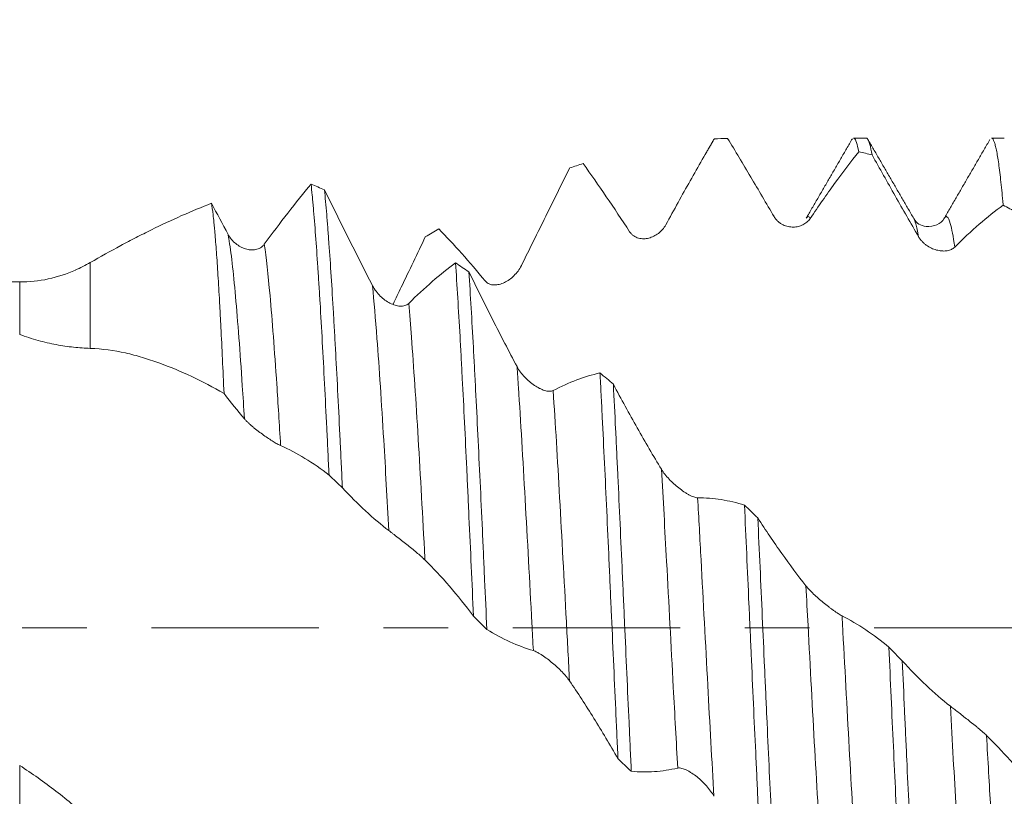
# Model space of a CAD drawing. Units: millimetres. Extents: x -23 to 78, y -83 to 35.
# Drawn here: x 45 to 51, y -1 to 4 of the extents above; entities that cross this region are included whole.
import ezdxf

# ---------------------------------------------------------------- set-up
doc = ezdxf.new("R2010")
doc.units = ezdxf.units.MM
doc.linetypes.add('CENTER', pattern=[47.5, 22, -8.5, 8.5, -8.5])
for name, color, linetype in [('1', 4, 'Continuous'), ('2', 7, 'Continuous'), ('SK2', 7, 'Continuous'), ('SK4', 2, 'CENTER')]:
    doc.layers.add(name, color=color, linetype=linetype)
doc.styles.add('iso_b_vert', font='simplex.shx')
doc.dimstyles.get("Standard").update_dxf_attribs({"dimtxt": 0.18, "dimasz": 0.18, "dimexe": 0.18, "dimexo": 0.0625, "dimgap": 0.09, "dimtad": 1, "dimzin": 0, "dimdsep": 52, "dimtxsty": 'Standard', "dimcen": 0.09, "dimadec": 0, "dimazin": 0, "dimtfac": 1, "dimtdec": 4, "dimtofl": 0, "dimtmove": 0, "dimatfit": 3, "dimfxl": 1, "dimtolj": 1, "dimtzin": 0, "dimarcsym": 0})

# ---------------------------------------------------------------- blocks, each defined once
blk = doc.blocks.new('_U1')
at = {"layer": 'SK2', "lineweight": 13}
for p, q in [((54.51, 1.5875), (54.51, 14.35)), ((57, 4.808471), (57, 14.35)), ((64.5, 12.35), (47.01, 12.35))]:
    blk.add_line(p, q, dxfattribs=at)
at = {"layer": 'SK2', "lineweight": 18}
for points in [[(54.51, 12.35), (51.010002, 11.889216), (51.009998, 12.810784)], [(57, 12.35), (60.499998, 12.810784), (60.500002, 11.889216)]]:
    blk.add_solid(points, dxfattribs=at)
at = {"layer": 'SK2', "lineweight": 18, "attachment_point": 7, "line_spacing_factor": 1.084337, "style": 'iso_b_vert'}
for s, insert, char_height in [('\\W0.7756;2.49', (52.235601, 20.235114), 3), ("\\W0.6474;'C'", (52.262101, 13.132634), 3.5)]:
    blk.add_mtext(s, dxfattribs=dict(at, insert=insert, char_height=char_height))
blk = doc.blocks.new('_U4')
at = {"layer": '2', "lineweight": 13}
for p, q in [((31.5, -1.5875), (31.5, -23.720971)), ((57, -4.808471), (57, -23.720971)), ((57, -21.720971), (31.5, -21.720971))]:
    blk.add_line(p, q, dxfattribs=at)
at = {"layer": '2', "lineweight": 18}
for points in [[(31.5, -21.720971), (34.999998, -21.260187), (35.000002, -22.181755)], [(57, -21.720971), (53.500002, -22.181755), (53.499998, -21.260187)]]:
    blk.add_solid(points, dxfattribs=at)
at = {"layer": '2', "lineweight": 18, "insert": (40.888544, -20.835857), "char_height": 3, "attachment_point": 7, "line_spacing_factor": 1.084337, "style": 'iso_b_vert'}
blk.add_mtext('\\W0.7346;25.5', dxfattribs=at)

msp = doc.modelspace()

# ---------------------------------------------------------------- linework, layer by layer
at = {"layer": '1', "lineweight": 18}
for p, q in [((49.5719, 3.2112), (49.5748, 3.2156)), ((50.5742, 3.221), (50.4903, 3.221)), ((51.4813, 3.221), (51.3974, 3.221)), ((49.9643, 2.7051), (49.9683, 2.7046)), ((51.0845, 2.6907), (51.0867, 2.6946)), ((45.0096, 2.275), (43.2089, 2.275))]:
    msp.add_line(p, q, dxfattribs=at)
at = {"layer": '1', "lineweight": 13}
for p, q in [((45.4732, 2.4024), (45.4732, 1.8381)), ((45.0096, 1.93), (45.0096, 2.275)), ((45.0096, -2.0081), (45.0096, -0.9046))]:
    msp.add_line(p, q, dxfattribs=at)
at = {"layer": '1', "lineweight": 18}
msp.add_arc((45.0096, 3.175), 0.9, 270, 294.0544, dxfattribs=at)
for points, knots in [([(49.5748, 3.2156), (49.5487, 3.1711), (49.5224, 3.1259), (49.4698, 3.0343), (49.4433, 2.9879), (49.3903, 2.8937), (49.3636, 2.846), (49.3102, 2.7495), (49.2833, 2.7006), (49.2564, 2.6512)], [0, 0, 0, 0, 0.25, 0.25, 0.5, 0.5, 0.75, 0.75, 1, 1, 1, 1]), ([(49.9683, 2.7046), (49.9167, 2.7923), (49.8655, 2.8792), (49.7636, 3.0511), (49.713, 3.1359), (49.6627, 3.2195)], [0, 0, 0, 0, 0.5, 0.5, 1, 1, 1, 1]), ([(50.4903, 3.221), (50.4905, 3.221), (50.4908, 3.221), (50.4923, 3.2208), (50.4936, 3.2203), (50.4998, 3.2159), (50.5047, 3.2068), (50.5146, 3.1775), (50.5194, 3.1574), (50.5243, 3.1319)], [0, 0, 0, 0, 0.023181, 0.023181, 0.131716, 0.131716, 0.565858, 0.565858, 1, 1, 1, 1]), ([(50.6121, 3.1104), (50.6072, 3.1388), (50.6023, 3.1618), (50.5949, 3.1882), (50.5925, 3.1956), (50.5887, 3.2047), (50.5875, 3.2074), (50.585, 3.212), (50.5838, 3.214), (50.5797, 3.2192), (50.5769, 3.221), (50.5741, 3.221)], [0, 0, 0, 0, 0.389425, 0.389425, 0.584138, 0.584138, 0.681494, 0.681494, 0.778851, 0.778851, 1, 1, 1, 1]), ([(51.3974, 3.221), (51.3983, 3.221), (51.4041, 3.2198), (51.4099, 3.2108), (51.416, 3.1942), (51.4172, 3.1906), (51.4197, 3.1825), (51.421, 3.1781), (51.4247, 3.1639), (51.4271, 3.1531), (51.4346, 3.1166), (51.4444, 3.0573), (51.4541, 2.9771), (51.4615, 2.9089), (51.4639, 2.8849), (51.4676, 2.8467), (51.4689, 2.8337), (51.4714, 2.807), (51.4726, 2.7933), (51.4738, 2.7794)], [0, 0, 0, 0, 0.035471, 0.228377, 0.228377, 0.276603, 0.276603, 0.32483, 0.32483, 0.421282, 0.421282, 0.614188, 0.807094, 0.807094, 0.903547, 0.903547, 0.951774, 0.951774, 1, 1, 1, 1]), ([(50.5243, 3.1319), (50.472, 3.0657), (50.4193, 2.9959), (50.3132, 2.8496), (50.2598, 2.773), (50.206, 2.6931)], [0, 0, 0, 0, 0.5, 0.5, 1, 1, 1, 1]), ([(50.9177, 2.5729), (50.8661, 2.6619), (50.8149, 2.7513), (50.713, 2.9308), (50.6624, 3.0206), (50.6121, 3.1104)], [0, 0, 0, 0, 0.5, 0.5, 1, 1, 1, 1]), ([(49.0187, 2.6051), (48.9672, 2.684), (48.916, 2.761), (48.814, 2.9107), (48.7635, 2.9832), (48.7132, 3.0535)], [0, 0, 0, 0, 0.5, 0.5, 1, 1, 1, 1]), ([(48.6254, 3.0246), (48.573, 2.9199), (48.5202, 2.814), (48.4141, 2.5999), (48.3607, 2.4918), (48.307, 2.3829)], [0, 0, 0, 0, 0.5, 0.5, 1, 1, 1, 1]), ([(46.6173, 2.5228), (46.6693, 2.594), (46.7209, 2.6625), (46.8235, 2.7946), (46.8744, 2.8579), (46.925, 2.9185)], [0, 0, 0, 0, 0.5, 0.5, 1, 1, 1, 1]), ([(46.925, 2.9185), (46.9274, 2.8953), (46.9299, 2.8708), (46.9336, 2.8321), (46.9348, 2.8188), (46.9373, 2.7916), (46.9435, 2.7224), (46.9496, 2.6462), (46.9594, 2.5157), (46.9643, 2.4461), (46.9716, 2.3352), (46.9741, 2.2972), (46.979, 2.2189), (46.9815, 2.1786), (46.9889, 2.0545), (46.9938, 1.9688), (47.0036, 1.7914), (47.0134, 1.6081), (47.0231, 1.413), (47.0305, 1.2622), (47.033, 1.211), (47.0379, 1.1082), (47.0404, 1.0565), (47.0429, 1.0045)], [0, 0, 0, 0, 0.0625, 0.0625, 0.09375, 0.09375, 0.125, 0.25, 0.25, 0.375, 0.375, 0.4375, 0.4375, 0.5, 0.5, 0.625, 0.625, 0.75, 0.875, 0.875, 0.9375, 0.9375, 1, 1, 1, 1]), ([(47.1307, 0.921), (47.1282, 0.9738), (47.1257, 1.0265), (47.1208, 1.1303), (47.1183, 1.1815), (47.111, 1.3333), (47.1061, 1.4319), (47.0963, 1.624), (47.0914, 1.7174), (47.084, 1.8536), (47.0815, 1.8984), (47.0778, 1.9645), (47.0766, 1.9864), (47.0741, 2.0295), (47.068, 2.136), (47.0619, 2.236), (47.0521, 2.3879), (47.0472, 2.4598), (47.0398, 2.5615), (47.0361, 2.6108), (47.0324, 2.6578), (47.03, 2.6886), (47.0287, 2.7038), (47.0225, 2.7778), (47.0177, 2.8317), (47.0127, 2.8806)], [0, 0, 0, 0, 0.0625, 0.0625, 0.125, 0.125, 0.25, 0.25, 0.375, 0.375, 0.4375, 0.4375, 0.46875, 0.46875, 0.5, 0.625, 0.625, 0.75, 0.75, 0.8125, 0.84375, 0.84375, 0.875, 0.875, 1, 1, 1, 1]), ([(47.0127, 2.8806), (47.0646, 2.7762), (47.1169, 2.6712), (47.2223, 2.4607), (47.2754, 2.3552), (47.3289, 2.2498)], [0, 0, 0, 0, 0.5, 0.5, 1, 1, 1, 1]), ([(45.4732, 2.4024), (45.5398, 2.441), (45.6067, 2.4782), (45.7071, 2.532), (45.7406, 2.5496), (45.8078, 2.5842), (45.8414, 2.6012), (46.0089, 2.6838), (46.1405, 2.7424), (46.2704, 2.7924)], [0, 0, 0, 0, 0.25, 0.25, 0.375, 0.375, 0.5, 0.5, 1, 1, 1, 1]), ([(46.3525, 1.5417), (46.3492, 1.6196), (46.3458, 1.6947), (46.339, 1.8396), (46.3356, 1.9093), (46.3305, 2.0096), (46.3279, 2.0588), (46.3254, 2.1063), (46.3236, 2.1377), (46.3228, 2.1532), (46.3185, 2.2293), (46.3151, 2.2864), (46.3083, 2.393), (46.3014, 2.492), (46.2946, 2.5761), (46.2903, 2.6238), (46.2894, 2.6331), (46.2877, 2.6513), (46.2868, 2.6601), (46.2842, 2.6857), (46.2825, 2.7016), (46.2773, 2.7462), (46.2739, 2.7714), (46.2704, 2.7924)], [0, 0, 0, 0, 0.125, 0.125, 0.25, 0.25, 0.3125, 0.34375, 0.34375, 0.375, 0.375, 0.5, 0.5, 0.625, 0.75, 0.75, 0.78125, 0.78125, 0.8125, 0.8125, 0.875, 0.875, 1, 1, 1, 1]), ([(51.4738, 2.7794), (51.4214, 2.742), (51.3687, 2.7003), (51.2626, 2.6086), (51.2092, 2.5586), (51.1555, 2.5043)], [0, 0, 0, 0, 0.5, 0.5, 1, 1, 1, 1]), ([(50.206, 2.6931), (50.1996, 2.6836), (50.1922, 2.6755), (50.1757, 2.6615), (50.1666, 2.6556), (50.1474, 2.6462), (50.1374, 2.6426), (50.1165, 2.6377), (50.1054, 2.6363), (50.0833, 2.636), (50.0721, 2.6371), (50.0495, 2.6419), (50.0379, 2.6457), (50.0213, 2.6538), (50.0158, 2.6569), (50.005, 2.664), (49.9998, 2.6681), (49.9898, 2.6769), (49.985, 2.6818), (49.9761, 2.6925), (49.972, 2.6983), (49.9683, 2.7046)], [0, 0, 0, 0, 0.125, 0.125, 0.25, 0.25, 0.375, 0.375, 0.5, 0.5, 0.625, 0.625, 0.75, 0.75, 0.8125, 0.8125, 0.875, 0.875, 0.9375, 0.9375, 1, 1, 1, 1]), ([(51.0861, 2.6936), (51.0746, 2.6741), (51.0462, 2.6464), (50.9438, 2.6335), (50.9054, 2.6606), (50.8864, 2.6924)], [0, 0, 0, 0, 0.277566, 0.541982, 1, 1, 1, 1]), ([(48.0691, 2.2815), (48.0176, 2.3446), (47.9664, 2.4048), (47.8645, 2.5192), (47.8139, 2.5733), (47.7636, 2.6243)], [0, 0, 0, 0, 0.5, 0.5, 1, 1, 1, 1]), ([(49.2564, 2.6512), (49.25, 2.6395), (49.2426, 2.6291), (49.2262, 2.6102), (49.2171, 2.6017), (49.1979, 2.5871), (49.1879, 2.5808), (49.1721, 2.5731), (49.1667, 2.5707), (49.1558, 2.5667), (49.1504, 2.565), (49.1338, 2.5608), (49.1226, 2.5593), (49.1055, 2.559), (49.0997, 2.5593), (49.0884, 2.5607), (49.0828, 2.5618), (49.0661, 2.5663), (49.0551, 2.5711), (49.0402, 2.5814), (49.0354, 2.5854), (49.0265, 2.5944), (49.0224, 2.5995), (49.0187, 2.6051)], [0, 0, 0, 0, 0.125, 0.125, 0.25, 0.25, 0.375, 0.375, 0.4375, 0.4375, 0.5, 0.5, 0.625, 0.625, 0.6875, 0.6875, 0.75, 0.75, 0.875, 0.875, 0.9375, 0.9375, 1, 1, 1, 1]), ([(46.3795, 2.588), (46.3861, 2.5756), (46.3938, 2.5645), (46.4108, 2.5443), (46.4203, 2.5351), (46.4399, 2.5193), (46.4502, 2.5125), (46.4715, 2.501), (46.4826, 2.4963), (46.5047, 2.4895), (46.5159, 2.4873), (46.5327, 2.486), (46.5384, 2.4859), (46.5495, 2.4864), (46.555, 2.4871), (46.5658, 2.4892), (46.5712, 2.4906), (46.5816, 2.4944), (46.5867, 2.4968), (46.5964, 2.5025), (46.601, 2.5058), (46.6096, 2.5135), (46.6137, 2.5179), (46.6173, 2.5228)], [0, 0, 0, 0, 0.125, 0.125, 0.25, 0.25, 0.375, 0.375, 0.5, 0.5, 0.625, 0.625, 0.6875, 0.6875, 0.75, 0.75, 0.8125, 0.8125, 0.875, 0.875, 0.9375, 0.9375, 1, 1, 1, 1]), ([(47.6758, 2.5727), (47.6235, 2.462), (47.5708, 2.3512), (47.4999, 2.2037), (47.482, 2.1666), (47.4641, 2.1296)], [0, 0, 0, 0, 0.748556, 0.748556, 1, 1, 1, 1]), ([(51.1555, 2.5043), (51.1491, 2.4979), (51.1416, 2.4929), (51.1252, 2.4851), (51.116, 2.4823), (51.0969, 2.4789), (51.0869, 2.4783), (51.066, 2.4791), (51.055, 2.4806), (51.0328, 2.4857), (51.0217, 2.4892), (50.999, 2.4988), (50.9875, 2.5049), (50.9708, 2.5159), (50.9653, 2.5199), (50.9545, 2.5286), (50.9492, 2.5334), (50.9392, 2.5436), (50.9344, 2.5489), (50.9255, 2.5604), (50.9213, 2.5666), (50.9177, 2.5729)], [0, 0, 0, 0, 0.125, 0.125, 0.25, 0.25, 0.375, 0.375, 0.5, 0.5, 0.625, 0.625, 0.75, 0.75, 0.8125, 0.8125, 0.875, 0.875, 0.9375, 0.9375, 1, 1, 1, 1]), ([(47.5666, 2.134), (47.6187, 2.1855), (47.6703, 2.2336), (47.773, 2.3226), (47.8238, 2.3634), (47.8743, 2.4007)], [0, 0, 0, 0, 0.5, 0.5, 1, 1, 1, 1]), ([(47.8743, 2.4007), (47.8792, 2.3277), (47.8841, 2.2508), (47.8939, 2.0894), (47.8988, 2.0048), (47.905, 1.8943), (47.9062, 1.8719), (47.9087, 1.8267), (47.91, 1.8038), (47.9137, 1.7347), (47.9161, 1.688), (47.9235, 1.5462), (47.9284, 1.4494), (47.9382, 1.2511), (47.9431, 1.1497), (47.9505, 0.9941), (47.9529, 0.9416), (47.9579, 0.8355), (47.9603, 0.7818), (47.9677, 0.6207), (47.9726, 0.5128), (47.9825, 0.296), (47.9874, 0.1872), (47.9923, 0.0778)], [0, 0, 0, 0, 0.125, 0.125, 0.25, 0.25, 0.28125, 0.28125, 0.3125, 0.3125, 0.375, 0.375, 0.5, 0.5, 0.625, 0.625, 0.6875, 0.6875, 0.75, 0.75, 0.875, 0.875, 1, 1, 1, 1]), ([(48.0801, -0.0101), (48.0752, 0.0991), (48.0703, 0.2082), (48.0629, 0.3717), (48.0592, 0.4534), (48.0555, 0.5351), (48.0531, 0.5895), (48.0518, 0.6167), (48.0456, 0.7519), (48.0408, 0.8581), (48.031, 1.0666), (48.0261, 1.169), (48.0162, 1.3699), (48.0113, 1.4685), (48.0052, 1.5892), (48.0039, 1.6132), (48.0014, 1.6608), (47.9978, 1.7315), (47.9941, 1.8001), (47.9867, 1.9347), (47.9818, 2.0209), (47.972, 2.1862), (47.9671, 2.2654), (47.9622, 2.341)], [0, 0, 0, 0, 0.125, 0.125, 0.1875, 0.21875, 0.21875, 0.25, 0.25, 0.375, 0.375, 0.5, 0.5, 0.625, 0.625, 0.65625, 0.65625, 0.6875, 0.75, 0.75, 0.875, 0.875, 1, 1, 1, 1]), ([(47.9622, 2.341), (48.014, 2.2352), (48.0663, 2.1303), (48.1717, 1.9224), (48.2249, 1.8197), (48.2784, 1.7184)], [0, 0, 0, 0, 0.5, 0.5, 1, 1, 1, 1]), ([(48.307, 2.3829), (48.3006, 2.3699), (48.2931, 2.358), (48.2767, 2.3357), (48.2675, 2.3253), (48.2484, 2.3066), (48.2384, 2.2982), (48.2175, 2.2833), (48.2065, 2.2768), (48.1844, 2.2662), (48.1732, 2.2621), (48.1506, 2.2565), (48.139, 2.255), (48.1223, 2.2554), (48.1168, 2.256), (48.106, 2.2581), (48.1007, 2.2597), (48.0907, 2.2639), (48.0859, 2.2665), (48.077, 2.2731), (48.0728, 2.277), (48.0691, 2.2815)], [0, 0, 0, 0, 0.125, 0.125, 0.25, 0.25, 0.375, 0.375, 0.5, 0.5, 0.625, 0.625, 0.75, 0.75, 0.8125, 0.8125, 0.875, 0.875, 0.9375, 0.9375, 1, 1, 1, 1]), ([(47.3289, 2.2498), (47.3355, 2.2368), (47.3432, 2.2248), (47.3602, 2.2022), (47.3697, 2.1916), (47.3894, 2.1725), (47.3996, 2.1639), (47.421, 2.1485), (47.4321, 2.1417), (47.4543, 2.1304), (47.4654, 2.1258), (47.4822, 2.1207), (47.4879, 2.1193), (47.499, 2.1172), (47.5045, 2.1165), (47.5153, 2.1159), (47.5206, 2.116), (47.531, 2.117), (47.5361, 2.1179), (47.5458, 2.1207), (47.5504, 2.1226), (47.559, 2.1275), (47.563, 2.1305), (47.5666, 2.134)], [0, 0, 0, 0, 0.125, 0.125, 0.25, 0.25, 0.375, 0.375, 0.5, 0.5, 0.625, 0.625, 0.6875, 0.6875, 0.75, 0.75, 0.8125, 0.8125, 0.875, 0.875, 0.9375, 0.9375, 1, 1, 1, 1]), ([(45.4732, 1.8381), (45.4379, 1.8395), (45.4015, 1.842), (45.3266, 1.85), (45.2882, 1.8556), (45.2102, 1.8704), (45.1705, 1.8795), (45.1103, 1.8963), (45.0901, 1.9024), (45.0499, 1.9155), (45.0298, 1.9225), (45.0096, 1.93)], [0, 0, 0, 0, 0.25, 0.25, 0.5, 0.5, 0.75, 0.75, 0.875, 0.875, 1, 1, 1, 1]), ([(46.3525, 1.5417), (46.2821, 1.5825), (46.2115, 1.6197), (46.069, 1.6867), (45.9973, 1.7165), (45.8887, 1.7556), (45.8523, 1.7677), (45.7975, 1.7844), (45.7792, 1.7897), (45.7423, 1.7997), (45.7237, 1.8042), (45.6299, 1.825), (45.5529, 1.8349), (45.4732, 1.8381)], [0, 0, 0, 0, 0.25, 0.25, 0.5, 0.5, 0.625, 0.625, 0.6875, 0.6875, 0.75, 0.75, 1, 1, 1, 1]), ([(48.2784, 1.7184), (48.285, 1.7059), (48.2927, 1.694), (48.3098, 1.6709), (48.3192, 1.6598), (48.3389, 1.639), (48.3492, 1.6293), (48.3705, 1.6112), (48.3816, 1.6027), (48.4038, 1.5878), (48.4149, 1.5812), (48.4318, 1.5726), (48.4374, 1.57), (48.4486, 1.5654), (48.4595, 1.5614), (48.4702, 1.5588), (48.4806, 1.5568), (48.4857, 1.5562), (48.4953, 1.5559), (48.4999, 1.5562), (48.5085, 1.5578), (48.5126, 1.5591), (48.5162, 1.561)], [0, 0, 0, 0, 0.125, 0.125, 0.25, 0.25, 0.375, 0.375, 0.5, 0.5, 0.625, 0.625, 0.6875, 0.6875, 0.75, 0.8125, 0.8125, 0.875, 0.875, 0.9375, 0.9375, 1, 1, 1, 1]), ([(48.5162, 1.561), (48.5682, 1.5881), (48.6198, 1.6113), (48.7224, 1.65), (48.7733, 1.6654), (48.8238, 1.677)], [0, 0, 0, 0, 0.5, 0.5, 1, 1, 1, 1]), ([(48.8238, 1.677), (48.8263, 1.6303), (48.83, 1.5589), (48.8337, 1.4856), (48.8362, 1.4363), (48.8374, 1.4115), (48.8436, 1.2869), (48.8485, 1.1856), (48.8583, 0.9797), (48.8632, 0.8751), (48.873, 0.6629), (48.8779, 0.5551), (48.8841, 0.4183), (48.8853, 0.3908), (48.8878, 0.3359), (48.8915, 0.2536), (48.8952, 0.1714), (48.9025, 0.0073), (48.9074, -0.1019), (48.9173, -0.3198), (48.9222, -0.4285), (48.9283, -0.5641), (48.9295, -0.5912), (48.932, -0.6453), (48.9333, -0.6724), (48.937, -0.7534), (48.9394, -0.8069), (48.9419, -0.8598)], [0, 0, 0, 0, 0.0625, 0.09375, 0.09375, 0.125, 0.125, 0.25, 0.25, 0.375, 0.375, 0.5, 0.5, 0.53125, 0.53125, 0.5625, 0.625, 0.625, 0.75, 0.75, 0.875, 0.875, 0.90625, 0.90625, 0.9375, 0.9375, 1, 1, 1, 1]), ([(49.0296, -0.9432), (49.0284, -0.9168), (49.0271, -0.8902), (49.0247, -0.837), (49.021, -0.757), (49.0173, -0.6767), (49.01, -0.5155), (49.0051, -0.4074), (48.9952, -0.1899), (48.9903, -0.0804), (48.9842, 0.0572), (48.9829, 0.0848), (48.9804, 0.14), (48.9792, 0.1677), (48.9755, 0.2505), (48.973, 0.3053), (48.9657, 0.469), (48.9608, 0.5769), (48.951, 0.7904), (48.946, 0.8959), (48.9387, 1.0523), (48.9362, 1.1042), (48.9325, 1.1815), (48.9313, 1.2072), (48.9288, 1.2583), (48.9226, 1.3852), (48.9165, 1.5073), (48.9116, 1.6021)], [0, 0, 0, 0, 0.03125, 0.03125, 0.0625, 0.125, 0.125, 0.25, 0.25, 0.375, 0.375, 0.40625, 0.40625, 0.4375, 0.4375, 0.5, 0.5, 0.625, 0.625, 0.75, 0.75, 0.8125, 0.8125, 0.84375, 0.84375, 0.875, 1, 1, 1, 1]), ([(48.9116, 1.6021), (48.9635, 1.5046), (49.0158, 1.4091), (49.1212, 1.2225), (49.1743, 1.1314), (49.2278, 1.0429)], [0, 0, 0, 0, 0.5, 0.5, 1, 1, 1, 1]), ([(46.7245, 1.1991), (46.7181, 1.2019), (46.7106, 1.2057), (46.6941, 1.2148), (46.685, 1.2202), (46.6659, 1.2319), (46.6559, 1.2383), (46.635, 1.2522), (46.6241, 1.2597), (46.6019, 1.2754), (46.5908, 1.2836), (46.5738, 1.2965), (46.5681, 1.3009), (46.5567, 1.3099), (46.551, 1.3145), (46.5398, 1.3238), (46.5343, 1.3285), (46.5235, 1.338), (46.5182, 1.3428), (46.5082, 1.3523), (46.5034, 1.357), (46.4945, 1.3663), (46.4903, 1.3709), (46.4866, 1.3752)], [0, 0, 0, 0, 0.125, 0.125, 0.25, 0.25, 0.375, 0.375, 0.5, 0.5, 0.625, 0.625, 0.6875, 0.6875, 0.75, 0.75, 0.8125, 0.8125, 0.875, 0.875, 0.9375, 0.9375, 1, 1, 1, 1]), ([(47.0429, 1.0045), (46.9904, 1.0457), (46.9376, 1.0826), (46.8315, 1.1477), (46.7781, 1.1758), (46.7245, 1.1991)], [0, 0, 0, 0, 0.5, 0.5, 1, 1, 1, 1]), ([(49.2278, 1.0429), (49.2344, 1.0319), (49.2421, 1.021), (49.2592, 0.9994), (49.2686, 0.9885), (49.2883, 0.9677), (49.2986, 0.9577), (49.3199, 0.9383), (49.331, 0.9289), (49.3531, 0.9114), (49.3643, 0.9032), (49.3811, 0.8919), (49.3868, 0.8883), (49.3979, 0.8815), (49.4089, 0.8752), (49.4195, 0.8698), (49.4299, 0.865), (49.4351, 0.8629), (49.4447, 0.8594), (49.4493, 0.858), (49.4579, 0.8562), (49.462, 0.8556), (49.4656, 0.8556)], [0, 0, 0, 0, 0.125, 0.125, 0.25, 0.25, 0.375, 0.375, 0.5, 0.5, 0.625, 0.625, 0.6875, 0.6875, 0.75, 0.8125, 0.8125, 0.875, 0.875, 0.9375, 0.9375, 1, 1, 1, 1]), ([(47.4362, 0.6396), (47.3847, 0.679), (47.3335, 0.7223), (47.2315, 0.8163), (47.1809, 0.8669), (47.1307, 0.921)], [0, 0, 0, 0, 0.5, 0.5, 1, 1, 1, 1]), ([(49.4656, 0.8556), (49.5176, 0.8557), (49.5693, 0.8516), (49.6719, 0.8354), (49.7228, 0.8233), (49.7734, 0.8075)], [0, 0, 0, 0, 0.5, 0.5, 1, 1, 1, 1]), ([(49.7734, 0.8075), (49.7783, 0.7012), (49.7831, 0.5941), (49.793, 0.378), (49.7979, 0.2691), (49.8053, 0.1044), (49.8077, 0.0493), (49.8115, -0.0337), (49.8127, -0.0614), (49.8152, -0.1167), (49.8164, -0.1442), (49.8226, -0.2817), (49.8274, -0.3907), (49.8373, -0.6066), (49.8422, -0.7136), (49.8496, -0.8726), (49.8533, -0.9518), (49.857, -1.0303), (49.8594, -1.0826), (49.8607, -1.1087), (49.8669, -1.2381), (49.8718, -1.3387), (49.8816, -1.5346), (49.8865, -1.6298), (49.8914, -1.7223)], [0, 0, 0, 0, 0.125, 0.125, 0.25, 0.25, 0.3125, 0.3125, 0.34375, 0.34375, 0.375, 0.375, 0.5, 0.5, 0.625, 0.625, 0.6875, 0.71875, 0.71875, 0.75, 0.75, 0.875, 0.875, 1, 1, 1, 1]), ([(49.9792, -1.7956), (49.9743, -1.7049), (49.9694, -1.6111), (49.962, -1.4658), (49.9596, -1.4165), (49.9559, -1.3414), (49.9546, -1.3162), (49.9521, -1.2655), (49.9509, -1.2401), (49.9447, -1.1125), (49.9399, -1.0089), (49.93, -0.7991), (49.9251, -0.6928), (49.9177, -0.5313), (49.9141, -0.45), (49.9104, -0.3679), (49.9079, -0.313), (49.9066, -0.2854), (49.9005, -0.1474), (49.8956, -0.0375), (49.8857, 0.1813), (49.8759, 0.3992), (49.8661, 0.6153), (49.8612, 0.7228)], [0, 0, 0, 0, 0.125, 0.125, 0.1875, 0.1875, 0.21875, 0.21875, 0.25, 0.25, 0.375, 0.375, 0.5, 0.5, 0.5625, 0.59375, 0.59375, 0.625, 0.625, 0.75, 0.75, 0.875, 1, 1, 1, 1]), ([(49.8612, 0.7228), (49.913, 0.642), (49.9653, 0.5643), (50.0706, 0.4154), (50.1237, 0.3443), (50.1772, 0.2768)], [0, 0, 0, 0, 0.5, 0.5, 1, 1, 1, 1]), ([(47.6739, 0.446), (47.6676, 0.4523), (47.6601, 0.4593), (47.6437, 0.4741), (47.6345, 0.4821), (47.6154, 0.4984), (47.6054, 0.5067), (47.5844, 0.5239), (47.5734, 0.5328), (47.5513, 0.5505), (47.5401, 0.5593), (47.5174, 0.577), (47.5059, 0.586), (47.4892, 0.5989), (47.4837, 0.6031), (47.473, 0.6114), (47.4677, 0.6155), (47.4577, 0.6231), (47.4529, 0.6268), (47.444, 0.6336), (47.4399, 0.6368), (47.4362, 0.6396)], [0, 0, 0, 0, 0.125, 0.125, 0.25, 0.25, 0.375, 0.375, 0.5, 0.5, 0.625, 0.625, 0.75, 0.75, 0.8125, 0.8125, 0.875, 0.875, 0.9375, 0.9375, 1, 1, 1, 1]), ([(47.9923, 0.0778), (47.94, 0.1472), (47.8873, 0.2127), (47.7812, 0.3357), (47.7277, 0.3931), (47.6739, 0.446)], [0, 0, 0, 0, 0.5, 0.5, 1, 1, 1, 1]), ([(50.1772, 0.2768), (50.1838, 0.2684), (50.1915, 0.2597), (50.2086, 0.2415), (50.2181, 0.2321), (50.2378, 0.2133), (50.2481, 0.204), (50.2694, 0.1852), (50.2805, 0.1758), (50.3027, 0.1577), (50.3139, 0.1488), (50.3307, 0.1359), (50.3363, 0.1316), (50.3475, 0.1234), (50.3584, 0.1154), (50.369, 0.108), (50.3794, 0.1009), (50.3845, 0.0975), (50.3941, 0.0913), (50.3987, 0.0885), (50.4073, 0.0834), (50.4113, 0.0811), (50.4149, 0.0793)], [0, 0, 0, 0, 0.125, 0.125, 0.25, 0.25, 0.375, 0.375, 0.5, 0.5, 0.625, 0.625, 0.6875, 0.6875, 0.75, 0.8125, 0.8125, 0.875, 0.875, 0.9375, 0.9375, 1, 1, 1, 1]), ([(50.4149, 0.0793), (50.467, 0.0529), (50.5187, 0.0224), (50.6214, -0.0467), (50.6723, -0.0852), (50.7228, -0.1275)], [0, 0, 0, 0, 0.5, 0.5, 1, 1, 1, 1]), ([(48.3858, -0.149), (48.3342, -0.134), (48.283, -0.1148), (48.181, -0.0683), (48.1304, -0.041), (48.0801, -0.0101)], [0, 0, 0, 0, 0.5, 0.5, 1, 1, 1, 1]), ([(50.7228, -0.1275), (50.7277, -0.2368), (50.7326, -0.3463), (50.7425, -0.5655), (50.7474, -0.6733), (50.7572, -0.8856), (50.7621, -0.99), (50.7719, -1.1955), (50.7769, -1.2965), (50.783, -1.4206), (50.7843, -1.4453), (50.7868, -1.4945), (50.788, -1.519), (50.7917, -1.5917), (50.7942, -1.6392), (50.8015, -1.7794), (50.8064, -1.8694), (50.8162, -2.0429), (50.8211, -2.1262), (50.8285, -2.2462), (50.8309, -2.2853), (50.8346, -2.3427), (50.8359, -2.3616), (50.8383, -2.3988), (50.8396, -2.4171), (50.8408, -2.4352)], [0, 0, 0, 0, 0.125, 0.125, 0.25, 0.25, 0.375, 0.375, 0.5, 0.5, 0.53125, 0.53125, 0.5625, 0.5625, 0.625, 0.625, 0.75, 0.75, 0.875, 0.875, 0.9375, 0.9375, 0.96875, 0.96875, 1, 1, 1, 1]), ([(48.6236, -0.3482), (48.6172, -0.3388), (48.6097, -0.3291), (48.5932, -0.3094), (48.5841, -0.2993), (48.5649, -0.2795), (48.5549, -0.2696), (48.5339, -0.2502), (48.5229, -0.2405), (48.5008, -0.2219), (48.4896, -0.213), (48.467, -0.1959), (48.4555, -0.1877), (48.4388, -0.1766), (48.4333, -0.1731), (48.4226, -0.1665), (48.4173, -0.1634), (48.4073, -0.158), (48.4025, -0.1556), (48.3936, -0.1517), (48.3894, -0.1501), (48.3858, -0.149)], [0, 0, 0, 0, 0.125, 0.125, 0.25, 0.25, 0.375, 0.375, 0.5, 0.5, 0.625, 0.625, 0.75, 0.75, 0.8125, 0.8125, 0.875, 0.875, 0.9375, 0.9375, 1, 1, 1, 1]), ([(50.9286, -2.4917), (50.9237, -2.4216), (50.9188, -2.3477), (50.909, -2.1926), (50.9041, -2.1113), (50.8942, -1.9414), (50.8893, -1.8527), (50.8819, -1.7141), (50.8795, -1.6668), (50.8745, -1.5715), (50.8721, -1.5233), (50.8647, -1.3771), (50.8598, -1.2775), (50.85, -1.0742), (50.8451, -0.9705), (50.8377, -0.8116), (50.8352, -0.7582), (50.8303, -0.6501), (50.8278, -0.5959), (50.8204, -0.4333), (50.8155, -0.3246), (50.8106, -0.2157)], [0, 0, 0, 0, 0.125, 0.125, 0.25, 0.25, 0.375, 0.375, 0.4375, 0.4375, 0.5, 0.5, 0.625, 0.625, 0.75, 0.75, 0.8125, 0.8125, 0.875, 0.875, 1, 1, 1, 1]), ([(50.8106, -0.2157), (50.8624, -0.2736), (50.9147, -0.3277), (51.0201, -0.4275), (51.0732, -0.4732), (51.1267, -0.5145)], [0, 0, 0, 0, 0.5, 0.5, 1, 1, 1, 1]), ([(48.9419, -0.8598), (48.8895, -0.7687), (48.8367, -0.6802), (48.7306, -0.5095), (48.6773, -0.4271), (48.6236, -0.3482)], [0, 0, 0, 0, 0.5, 0.5, 1, 1, 1, 1]), ([(51.1267, -0.5145), (51.1333, -0.5196), (51.1411, -0.5255), (51.1581, -0.5388), (51.1676, -0.5461), (51.1873, -0.5614), (51.1976, -0.5694), (51.2189, -0.586), (51.23, -0.5947), (51.2522, -0.6122), (51.2634, -0.6211), (51.2802, -0.6347), (51.2858, -0.6392), (51.297, -0.6483), (51.3024, -0.6528), (51.3132, -0.6618), (51.3185, -0.6663), (51.3289, -0.6751), (51.334, -0.6796), (51.3436, -0.688), (51.3482, -0.6921), (51.3568, -0.7), (51.3609, -0.7038), (51.3645, -0.7073)], [0, 0, 0, 0, 0.125, 0.125, 0.25, 0.25, 0.375, 0.375, 0.5, 0.5, 0.625, 0.625, 0.6875, 0.6875, 0.75, 0.75, 0.8125, 0.8125, 0.875, 0.875, 0.9375, 0.9375, 1, 1, 1, 1]), ([(51.3645, -0.7073), (51.4165, -0.7582), (51.4681, -0.8125), (51.5708, -0.9278), (51.6217, -0.9887), (51.6722, -1.0527)], [0, 0, 0, 0, 0.5, 0.5, 1, 1, 1, 1]), ([(45.0096, -0.9046), (45.0503, -0.931), (45.0905, -0.9583), (45.1699, -1.0145), (45.2092, -1.0434), (45.2866, -1.1032), (45.3248, -1.134), (45.3999, -1.1977), (45.4368, -1.2305), (45.4732, -1.2645)], [0, 0, 0, 0, 0.25, 0.25, 0.5, 0.5, 0.75, 0.75, 1, 1, 1, 1]), ([(49.3351, -0.922), (49.2836, -0.9337), (49.2324, -0.9414), (49.1305, -0.9485), (49.0799, -0.9478), (49.0296, -0.9432)], [0, 0, 0, 0, 0.5, 0.5, 1, 1, 1, 1]), ([(49.573, -1.1075), (49.5666, -1.0958), (49.5591, -1.0843), (49.5427, -1.0615), (49.5335, -1.0502), (49.5145, -1.0286), (49.5045, -1.0182), (49.4836, -0.9982), (49.4726, -0.9886), (49.4505, -0.9708), (49.4394, -0.9627), (49.4224, -0.9515), (49.4167, -0.948), (49.4052, -0.9415), (49.3995, -0.9384), (49.3884, -0.933), (49.3829, -0.9306), (49.3721, -0.9265), (49.3667, -0.9248), (49.3567, -0.9223), (49.3519, -0.9215), (49.343, -0.9209), (49.3388, -0.9211), (49.3351, -0.922)], [0, 0, 0, 0, 0.125, 0.125, 0.25, 0.25, 0.375, 0.375, 0.5, 0.5, 0.625, 0.625, 0.6875, 0.6875, 0.75, 0.75, 0.8125, 0.8125, 0.875, 0.875, 0.9375, 0.9375, 1, 1, 1, 1])]:
    msp.add_open_spline(points, degree=3, knots=knots, dxfattribs=at)
for points, degree in [([(49.5738, 3.2144), (49.5225, 3.1258)], 1), ([(49.5748, 3.2156), (49.6041, 3.2173), (49.6334, 3.2186), (49.6627, 3.2195)], 3), ([(50.4824, 3.2169), (50.331, 2.9556), (50.1792, 2.6938)], 2), ([(50.8859, 2.6931), (50.7352, 2.9527), (50.5846, 3.2125)], 2), ([(51.3861, 3.2109), (51.2354, 2.9507), (51.0846, 2.6908)], 2), ([(50.5243, 3.1319), (50.5536, 3.1251), (50.5829, 3.1179), (50.6121, 3.1104)], 3), ([(48.6254, 3.0246), (48.6547, 3.0346), (48.6839, 3.0443), (48.7132, 3.0535)], 3), ([(47.0127, 2.8806), (46.9835, 2.8936), (46.9542, 2.9062), (46.925, 2.9185)], 3), ([(46.2704, 2.7924), (46.3066, 2.7249), (46.3429, 2.6568), (46.3795, 2.588)], 3), ([(51.4738, 2.7794), (51.5031, 2.7647), (51.5324, 2.7496), (51.5617, 2.7342)], 3), ([(47.6758, 2.5727), (47.7051, 2.5902), (47.7343, 2.6074), (47.7636, 2.6243)], 3), ([(45.3753, 2.3526), (45.4084, 2.3673), (45.441, 2.3838), (45.4732, 2.4024)], 3), ([(47.9622, 2.341), (47.9329, 2.3612), (47.9036, 2.3811), (47.8743, 2.4007)], 3), ([(48.9116, 1.6021), (48.8823, 1.6273), (48.8531, 1.6523), (48.8238, 1.677)], 3), ([(46.4866, 1.3752), (46.4417, 1.4284), (46.397, 1.4838), (46.3525, 1.5417)], 3), ([(47.0429, 1.0045), (47.0721, 0.9767), (47.1014, 0.9489), (47.1307, 0.921)], 3), ([(49.8612, 0.7228), (49.8319, 0.7511), (49.8026, 0.7794), (49.7734, 0.8075)], 3), ([(47.9923, 0.0778), (48.0216, 0.0485), (48.0509, 0.0192), (48.0801, -0.0101)], 3), ([(50.8106, -0.2157), (50.7813, -0.1863), (50.752, -0.1569), (50.7228, -0.1275)], 3), ([(48.9419, -0.8598), (48.9711, -0.8877), (49.0004, -0.9155), (49.0296, -0.9432)], 3)]:
    msp.add_open_spline(points, degree=degree, dxfattribs=at)
at = {"layer": '1', "lineweight": 13}
for points, knots in [([(50.1792, 2.6939), (50.1849, 2.7037), (50.1939, 2.7091), (50.2028, 2.6988), (50.206, 2.6931)], [0, 0, 0, 0, 0.637767, 1, 1, 1, 1]), ([(50.8864, 2.6924), (50.8907, 2.6845), (50.9011, 2.6568), (50.9116, 2.6082), (50.9177, 2.5729)], [0, 0, 0, 0, 0.416199, 1, 1, 1, 1]), ([(51.0867, 2.6946), (51.0998, 2.7162), (51.1227, 2.6958), (51.1456, 2.5741), (51.1555, 2.5043)], [0, 0, 0, 0, 0.570468, 1, 1, 1, 1]), ([(46.3795, 2.588), (46.381, 2.5795), (46.3974, 2.4857), (46.4284, 2.2129), (46.4626, 1.7541), (46.482, 1.45), (46.4866, 1.3752)], [0, 0, 0, 0, 0.043924, 0.457078, 0.870231, 1, 1, 1, 1]), ([(46.6173, 2.5228), (46.6299, 2.4378), (46.6572, 2.1904), (46.6929, 1.7124), (46.7161, 1.3402), (46.7245, 1.1991)], [0, 0, 0, 0, 0.35178, 0.764886, 1, 1, 1, 1]), ([(47.3289, 2.2498), (47.3386, 2.1487), (47.3631, 1.8558), (47.3989, 1.3066), (47.4249, 0.8455), (47.4362, 0.6396)], [0, 0, 0, 0, 0.271398, 0.683846, 1, 1, 1, 1]), ([(47.5666, 2.134), (47.5726, 2.0651), (47.5934, 1.8072), (47.6289, 1.2639), (47.6586, 0.7287), (47.6737, 0.4511), (47.6739, 0.446)], [0, 0, 0, 0, 0.167406, 0.579898, 0.99239, 1, 1, 1, 1]), ([(48.2784, 1.7184), (48.2815, 1.674), (48.2993, 1.4093), (48.3319, 0.859), (48.3646, 0.2472), (48.3826, -0.0892), (48.3858, -0.149)], [0, 0, 0, 0, 0.085799, 0.498247, 0.910694, 1, 1, 1, 1]), ([(48.5162, 1.561), (48.5303, 1.3452), (48.5591, 0.8576), (48.5949, 0.1882), (48.6166, -0.2189), (48.6236, -0.3482)], [0, 0, 0, 0, 0.393748, 0.805794, 1, 1, 1, 1]), ([(49.2278, 1.0429), (49.239, 0.8484), (49.265, 0.3769), (49.3008, -0.3016), (49.3253, -0.7497), (49.3351, -0.922)], [0, 0, 0, 0, 0.314326, 0.726685, 1, 1, 1, 1]), ([(49.4656, 0.8556), (49.4731, 0.7225), (49.4953, 0.3169), (49.5311, -0.3616), (49.5594, -0.876), (49.573, -1.1075)], [0, 0, 0, 0, 0.209248, 0.621576, 1, 1, 1, 1]), ([(50.1772, 0.2768), (50.1818, 0.1904), (50.2012, -0.1727), (50.2354, -0.8132), (50.2666, -1.345), (50.2831, -1.5952), (50.2848, -1.6207)], [0, 0, 0, 0, 0.129251, 0.540874, 0.952497, 1, 1, 1, 1]), ([(50.4149, 0.0793), (50.4158, 0.0622), (50.4315, -0.2313), (50.4619, -0.8022), (50.4969, -1.3987), (50.517, -1.6979), (50.5225, -1.7745)], [0, 0, 0, 0, 0.025446, 0.437122, 0.848797, 1, 1, 1, 1]), ([(51.1267, -0.5145), (51.1395, -0.749), (51.167, -1.2419), (51.2028, -1.7987), (51.2259, -2.0852), (51.2342, -2.1777)], [0, 0, 0, 0, 0.355869, 0.76777, 1, 1, 1, 1]), ([(51.3645, -0.7073), (51.3735, -0.8706), (51.3973, -1.2898), (51.4331, -1.8486), (51.4599, -2.1697), (51.472, -2.2901)], [0, 0, 0, 0, 0.251767, 0.663397, 1, 1, 1, 1])]:
    msp.add_open_spline(points, degree=3, knots=knots, dxfattribs=at)
at = {"layer": 'SK4', "lineweight": 18, "ltscale": 0.05}
msp.add_line((-23, 0), (58.55, 0), dxfattribs=at)

# ---------------------------------------------------------------- dimensions: what is measured, and where the dimension line sits
at = {"layer": '2', "lineweight": 18}
dim = msp.add_linear_dim(base=(31.5, -21.721), p1=(57, -3.221), p2=(31.5, 0), dimstyle='Standard', override={"dimtxt": 3, "dimasz": 3.5, "dimexe": 2, "dimexo": 1.5875, "dimgap": 1.5, "dimtad": 1, "dimtih": 1, "dimtoh": 0, "dimdec": 1, "dimlfac": 1, "dimzin": 8, "dimdsep": 46, "dimlunit": 2, "dimpost": '<>', "dimtxsty": 'iso_b_vert', "dimsah": 1, "dimse1": 0, "dimse2": 0, "dimsd1": 0, "dimsd2": 0, "dimclrd": 2, "dimclre": 2, "dimclrt": 2, "dimtol": 0, "dimtm": -0.1, "dimtfac": 1.166667, "dimtdec": 3, "dimtofl": 1, "dimtmove": 0, "dimtzin": 8, "dimlwd": 13, "dimlwe": 13}, dxfattribs=at)
dim.commit()
dim.dimension.update_dxf_attribs({"geometry": '_U4', "text_midpoint": (44.25, -21.721)})
at = {"layer": 'SK2', "lineweight": 18}
dim = msp.add_linear_dim(base=(54.51, 12.35), p1=(57, 3.221), p2=(54.51, 0), dimstyle='Standard', override={"dimtxt": 3, "dimasz": 3.5, "dimexe": 2, "dimexo": 1.5875, "dimgap": 1.5, "dimtad": 1, "dimtih": 1, "dimtoh": 0, "dimdec": 3, "dimlfac": 1, "dimzin": 8, "dimdsep": 46, "dimlunit": 2, "dimpost": '<>', "dimtxsty": 'iso_b_vert', "dimsah": 1, "dimse1": 0, "dimse2": 0, "dimsd1": 0, "dimsd2": 0, "dimclrd": 2, "dimclre": 2, "dimclrt": 2, "dimtol": 0, "dimtm": -0.1, "dimtfac": 1.166667, "dimtdec": 3, "dimtofl": 1, "dimtmove": 0, "dimtzin": 8, "dimlwd": 13, "dimlwe": 13}, dxfattribs=at)
dim.commit()
dim.dimension.update_dxf_attribs({"geometry": '_U1', "text_midpoint": (55.755, 12.35)})

doc.saveas('drawing.dxf')
